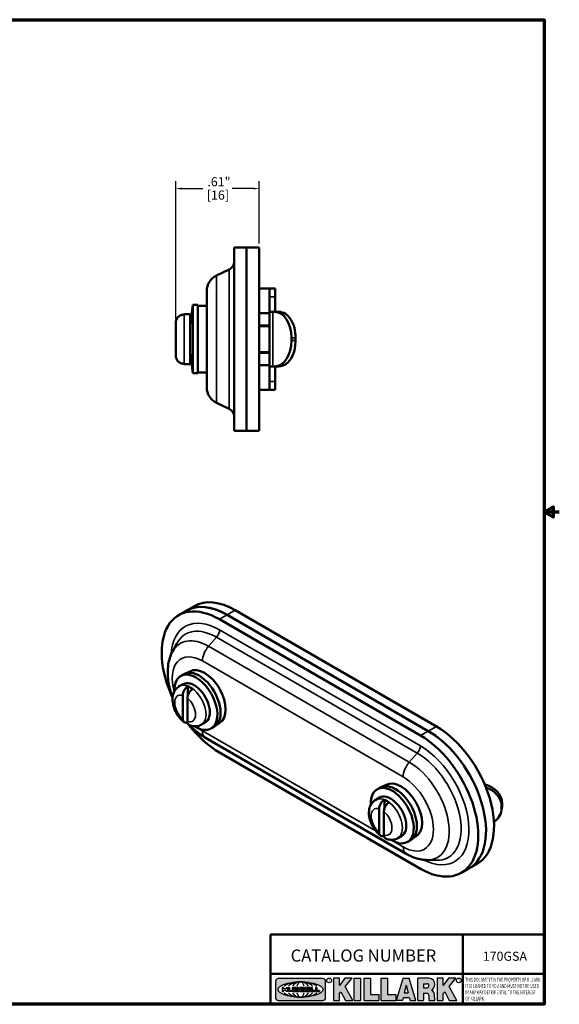
# Model space of a CAD drawing. Units: inches. Extents: x 0.06 to 9.71, y 0.06 to 7.49.
# Drawn here: x 5.76 to 9.71, y 0.17 to 7.38 of the extents above; entities that cross this region are included whole.
import ezdxf

# ---------------------------------------------------------------- set-up
doc = ezdxf.new("R2010")
doc.units = ezdxf.units.IN
doc.header["$LTSCALE"] = 0.4444444444444444
doc.header["$MEASUREMENT"] = 0
for name, color, linetype, lineweight in [('256', 7, 'Continuous', 25), ('Border (ANSI)', 7, 'Continuous', 70), ('Dimension (ANSI)', 7, 'Continuous', 25), ('Hatch (ANSI)', 7, 'Continuous', 18), ('Symbol (ANSI)', 7, 'Continuous', 25), ('Title (ANSI)', 7, 'Continuous', 50), ('Visible (ANSI)', 7, 'Continuous', 50), ('Visible Narrow (ANSI)', 7, 'Continuous', 35)]:
    doc.layers.add(name, color=color, linetype=linetype, lineweight=lineweight)
doc.styles.add('Note Text (ANSI)', font='tahoma.ttf')
doc.dimstyles.new('Default (ANSI)', dxfattribs={"dimscale": 0.4444444444444444, "dimtxt": 0.1500000059604645, "dimasz": 0.09842519462108612, "dimexe": 0.125, "dimexo": 0.0625, "dimgap": 0.03149606299212598, "dimtad": 0, "dimtih": 1, "dimtoh": 1, "dimrnd": 1e-08, "dimzin": 4, "dimdsep": 46, "dimtxsty": 'Note Text (ANSI)', "dimcen": 0.09, "dimdle": 0.3937007874015748, "dimclrd": 256, "dimclre": 256, "dimclrt": 256, "dimadec": 0, "dimazin": 1, "dimtfac": 0.800000011920929, "dimtofl": 0, "dimtmove": 0, "dimatfit": 3, "dimfxl": 1, "dimtolj": 1, "dimtzin": 4, "dimlwd": -1, "dimlwe": -1, "dimarcsym": 0})

# ---------------------------------------------------------------- blocks, each defined once
blk = doc.blocks.new('Borders Default Border')
at = {"layer": 'Border (ANSI)', "flags": 128}
for points in [[(0.3937007874015748, 0.3937007874015748), (0.3937007874015748, 16.60629933274637), (21.60629963311623, 16.60629933274637), (21.60629963311623, 0.3937007874015748), (0.3937007874015748, 0.3937007874015748)], [(21.85629897230253, 8.500000060073972), (21.60629963311623, 8.500000060073972), (21.75629983736774, 8.586602699099563), (21.75629983736774, 8.413397421048382), (21.60629963311623, 8.500000060073972)]]:
    blk.add_lwpolyline(points, dxfattribs=at)
blk = doc.blocks.new('Title Blocks Web Title Block')
at = {"layer": 'Hatch (ANSI)'}
h = blk.add_hatch(color=256, dxfattribs=at)
edge = h.paths.add_edge_path(flags=0)
edge.add_ellipse((12.29588673067046, 2.130043194074673), major_axis=(-0.371093749999998, 0), ratio=0.3421052631578949, start_angle=0, end_angle=360)
edge = h.paths.add_edge_path()
edge.add_line((12.66169529232128, 2.311437519510195), (11.93003588838325, 2.311442776948212))
edge.add_arc((11.93003588838325, 2.265072728872298), 0.04637004807591413, 90.00000000000173, 180)
edge.add_line((11.88366584030734, 2.265072728872298), (11.88366584030734, 1.995105366750436))
edge.add_arc((11.93005255380978, 1.995105366559095), 0.04638671350244645, 180, 270.0321249943425)
edge.add_line((11.9300785622321, 1.94871866034794), (12.6616954149656, 1.948720595401643))
edge.add_arc((12.66169529232144, 1.995090643477395), 0.04637004807591415, 270.0001515416358, 360.0001515394109)
edge.add_line((12.70806534039719, 1.995090766121553), (12.70806534039719, 2.265067471434281))
edge.add_arc((12.66169529232128, 2.265067471434281), 0.04637004807591413, 0, 90)
for points in [[(12.96058648814373, 2.094813947334188), (13.03720755176625, 1.948684820212686), (13.15889982533309, 1.948684820212686), (13.03270042981223, 2.178888242574031), (13.1436551499866, 2.314895757712684), (13.02639046291499, 2.314895757712684), (12.93714946549799, 2.195903275974886), (12.93714946549799, 2.314895757712684), (12.83618994716209, 2.314895757712684), (12.83618994716209, 1.948684820212686), (12.93714946549799, 1.948684820212686), (12.93714946549799, 2.06678918225424)], [(13.18072009888702, 2.314895757712684), (13.28598433966694, 2.314895757712684), (13.28598433966694, 1.948684820212686), (13.18072009888702, 1.948684820212686)], [(13.58414833878594, 2.047894089429565), (13.58414833878594, 1.948684820212686), (13.34355389866332, 1.948684820212686), (13.34355389866332, 2.314895757712684), (13.44881813944325, 2.314895757712684), (13.44881813944325, 2.047894089429565)], [(13.62246812129659, 2.314895757712684), (13.72773236207652, 2.314895757712684), (13.72773236207652, 2.047894089429565), (13.86306256141921, 2.047894089429565), (13.86306256141921, 1.948684820212686), (13.62246812129659, 1.948684820212686)], [(14.85276861725282, 2.314895757712684), (14.73550393018121, 2.314895757712684), (14.6462629327642, 2.195903275974886), (14.6462629327642, 2.314895757712684), (14.5453034144283, 2.314895757712684), (14.5453034144283, 1.948684820212686), (14.6462629327642, 1.948684820212686), (14.6462629327642, 2.06678918225424), (14.66969995540993, 2.094813947334188), (14.74632101903247, 1.948684820212686), (14.8680132925993, 1.948684820212686), (14.74181389707844, 2.178888242574031)]]:
    blk.add_hatch(color=256, dxfattribs=at).paths.add_polyline_path(points)
h = blk.add_hatch(color=256, dxfattribs=at)
h.paths.add_polyline_path([(14.06761072641867, 2.073876139823644), (14.03591680916014, 2.200734982918839), (14.0042228919016, 2.073876139823644)], flags=0)
h.paths.add_polyline_path([(14.19627346714012, 1.948684820212686), (14.08589235263732, 2.314895757712684), (13.9842165254552, 2.314895757712684), (13.87383540993606, 1.948684820212686), (13.97291365198852, 1.948557015615572), (13.9850534987736, 1.997148261246238), (14.08678011954667, 1.997148261246238), (14.09891941067401, 1.948559239704733)])
h = blk.add_hatch(color=256, dxfattribs=at)
edge = h.paths.add_edge_path(flags=0)
edge.add_ellipse((14.37950248997309, 2.192306275249751), major_axis=(-3.924806587742057e-17, -0.03350373801470972), ratio=0.8999999999999966, start_angle=0, end_angle=180.0000000000001)
edge.add_line((14.37950248997309, 2.225810013264462), (14.32355063612961, 2.225810013264462))
edge.add_line((14.32355063612961, 2.225810013264462), (14.32355063612961, 2.158802537235042))
edge.add_line((14.32355063612961, 2.158802537235042), (14.37950248997309, 2.158802537235042))
edge = h.paths.add_edge_path()
edge.add_line((14.2267719096769, 2.314895757712684), (14.41469150745917, 2.314895757712686))
edge.add_arc((14.40917573071451, 2.215364969068017), 0.09968350756934116, -2.8669002037531754, 86.8280388075471, ccw=False)
edge.add_arc((14.39639961198993, 2.215863399477599), 0.1124686540556427, 300.90553714876785, 357.20503416005675, ccw=False)
edge.add_arc((14.42751349469828, 2.051600039837974), 0.07281665539126204, 0.07220526268400818, 68.5293060284431, ccw=False)
edge.add_line((14.50033009226754, 2.051691804787915), (14.50509051418318, 1.948684820212686))
edge.add_line((14.50509051418318, 1.948684820212686), (14.40615760796787, 1.948684820212686))
edge.add_line((14.40615760796787, 1.948684820212686), (14.40615760796787, 2.031107463683006))
edge.add_ellipse((14.37122108453037, 2.031107463683013), major_axis=(4.547389683306676e-17, 0.03881835937499033), ratio=0.9000000000000166, start_angle=269.9999999999892, end_angle=360.0000000000093)
edge.add_line((14.37122108453037, 2.069925823058007), (14.32355063612961, 2.069925823058007))
edge.add_line((14.32355063612961, 2.069925823058007), (14.32355063612961, 1.948684820212686))
edge.add_line((14.32355063612961, 1.948684820212686), (14.2267719096769, 1.948684820212686))
edge.add_line((14.2267719096769, 1.948684820212686), (14.2267719096769, 2.314895757712684))
at = {"layer": '256', "color": 3, "linetype": 'Continuous', "true_color": 0x00ff00}
for p, q in [((12.66169529232128, 2.311437519510195), (11.93003588838325, 2.311442776948212)), ((12.83618994716209, 2.314895757712684), (12.83618994716209, 1.948684820212686)), ((12.93714946549799, 2.314895757712684), (12.83618994716209, 2.314895757712684)), ((13.02639046291499, 2.314895757712684), (12.93714946549799, 2.195903275974886)), ((12.93714946549799, 2.195903275974886), (12.93714946549799, 2.314895757712684)), ((13.1436551499866, 2.314895757712684), (13.02639046291499, 2.314895757712684)), ((13.03270042981223, 2.178888242574031), (13.1436551499866, 2.314895757712684)), ((13.18072009888702, 1.948684820212686), (13.18072009888702, 2.314895757712684)), ((13.18072009888702, 2.314895757712684), (13.28598433966694, 2.314895757712684)), ((13.28598433966694, 2.314895757712684), (13.28598433966694, 1.948684820212686)), ((13.34355389866332, 1.948684820212686), (13.34355389866332, 2.314895757712684)), ((13.34355389866332, 2.314895757712684), (13.44881813944325, 2.314895757712684)), ((13.44881813944325, 2.314895757712684), (13.44881813944325, 2.047894089429565)), ((13.62246812129659, 1.948684820212686), (13.62246812129659, 2.314895757712684)), ((13.62246812129659, 2.314895757712684), (13.72773236207652, 2.314895757712684)), ((13.72773236207652, 2.314895757712684), (13.72773236207652, 2.047894089429565)), ((13.87383540993606, 1.948684820212686), (13.9842165254552, 2.314895757712684)), ((13.9842165254552, 2.314895757712684), (14.08589235263732, 2.314895757712684)), ((14.19627346714012, 1.948684820212686), (14.08589235263732, 2.314895757712684)), ((14.2267719096769, 1.948684820212686), (14.2267719096769, 2.314895757712684)), ((14.41469150745917, 2.314895757712687), (14.2267719096769, 2.314895757712684)), ((14.5453034144283, 2.314895757712684), (14.5453034144283, 1.948684820212686)), ((14.6462629327642, 2.314895757712684), (14.5453034144283, 2.314895757712684)), ((14.6462629327642, 2.195903275974886), (14.6462629327642, 2.314895757712684)), ((14.73550393018121, 2.314895757712684), (14.6462629327642, 2.195903275974886)), ((14.85276861725282, 2.314895757712684), (14.73550393018121, 2.314895757712684)), ((14.74181389707844, 2.178888242574031), (14.85276861725282, 2.314895757712684)), ((11.88366584030734, 2.265072728872298), (11.88366584030734, 1.995105366750436)), ((12.01313247520132, 2.165078290976845), (11.99087485286994, 2.165078290976845)), ((11.99087485286994, 2.165078290976845), (11.99087485286994, 2.095008113660179)), ((12.01313247520132, 2.165078290976845), (12.01313247520132, 2.144057222880684)), ((12.01313247520132, 2.095008113660179), (12.01313247520132, 2.119326510705315)), ((12.05764771884544, 2.142820688290549), (12.01436900979145, 2.142820688290549)), ((12.01436900979145, 2.120563045295449), (12.05764771884544, 2.120563045295449)), ((12.05888425343558, 2.165078290976845), (12.05888425343558, 2.144057222880684)), ((12.05888425343558, 2.165078290976845), (12.08114187576696, 2.165078290976845)), ((12.05888425343558, 2.095008113660179), (12.05888425343558, 2.119326510705315)), ((12.08114187576696, 2.165078290976845), (12.08114187576696, 2.095008113660179)), ((12.09103416267437, 2.165078290976845), (12.09103416267437, 2.115617015637719)), ((12.09103416267437, 2.165078290976845), (12.1132917663793, 2.165078290976845)), ((12.1132917663793, 2.165078290976845), (12.1132917663793, 2.118667134322487)), ((12.11840277619315, 2.113556124508642), (12.1518716410513, 2.113556124508642)), ((12.15698265086515, 2.165078290976845), (12.1792403011362, 2.165078290976845)), ((12.15698265086515, 2.165078290976845), (12.15698265086515, 2.118667134322487)), ((12.1792403011362, 2.165078290976845), (12.1792403011362, 2.115617015637719)), ((12.25879064882028, 2.165078199756021), (12.18665949616236, 2.165078199756021)), ((12.18665949616236, 2.165078199756021), (12.18665949616236, 2.095008113660179)), ((12.20891713712019, 2.146942534722649), (12.20891713712019, 2.137050249852501)), ((12.20891713712019, 2.123036154784523), (12.20891713712019, 2.113143869914376)), ((12.21015367171032, 2.148179069312783), (12.24642533323033, 2.148179069312783)), ((12.21015367171032, 2.135813715262367), (12.24642533323033, 2.135813715262367)), ((12.24642533323033, 2.124272689374658), (12.21015367171032, 2.124272689374658)), ((12.24642533323033, 2.111907335324241), (12.21015367171032, 2.111907335324241)), ((12.35565251791704, 2.165078199756021), (12.28352136525912, 2.165078199756021)), ((12.28352136525912, 2.165078199756021), (12.28352136525912, 2.095008113660179)), ((12.30577900621695, 2.146942534722649), (12.30577900621695, 2.137050249852501)), ((12.30577900621695, 2.123036154784523), (12.30577900621695, 2.113143869914376)), ((12.30701554080708, 2.148179069312783), (12.34328720232709, 2.148179069312783)), ((12.30701554080708, 2.135813715262367), (12.34328720232709, 2.135813715262367)), ((12.34328720232709, 2.124272689374658), (12.30701554080708, 2.124272689374658)), ((12.34328720232709, 2.111907335324241), (12.30701554080708, 2.111907335324241)), ((12.45497407260936, 2.165078290976845), (12.37955890211862, 2.165078290976845)), ((12.37955890211862, 2.165078290976845), (12.37955890211862, 2.095008113660179)), ((12.40181650582355, 2.146929033078514), (12.40181650582355, 2.137063751496636)), ((12.40181650582355, 2.123022653140389), (12.40181650582355, 2.11315737155851)), ((12.40306650582355, 2.148179033078514), (12.45497407260936, 2.148179033078514)), ((12.40306650582355, 2.135813751496636), (12.45167659464878, 2.135813751496635)), ((12.45167659464878, 2.124272653140389), (12.40306650582355, 2.124272653140388)), ((12.45497407260936, 2.11190737155851), (12.40306650582355, 2.11190737155851)), ((12.45292659464878, 2.134563751496636), (12.45292659464878, 2.125522653140389)), ((12.45622407260936, 2.163828290976845), (12.45622407260936, 2.149429033078514)), ((12.45622407260936, 2.096258113660179), (12.45622407260936, 2.11065737155851)), ((12.48631302086989, 2.165078286902308), (12.46529195073646, 2.165078286902308)), ((12.46529195073646, 2.165078286902308), (12.46529195073646, 2.095008113660179)), ((12.48754955546003, 2.163841752312174), (12.48754955546003, 2.114380476973048)), ((12.53247703972858, 2.113143942382913), (12.48878609005016, 2.113143942382913)), ((12.53371357431871, 2.111907407792779), (12.53371357431871, 2.096244648250314)), ((12.56132948963324, 2.165078286902308), (12.54030841949981, 2.165078286902308)), ((12.54030841949981, 2.165078286902308), (12.54030841949981, 2.095008113660179)), ((12.56256602422337, 2.163841752312174), (12.56256602422337, 2.114380476973048)), ((12.60749343398613, 2.113143942382913), (12.56380255881351, 2.113143942382911)), ((12.60872996857626, 2.111907407792779), (12.60872996857626, 2.096244648250314)), ((12.70806534039719, 1.995090766121553), (12.70806534039719, 2.265067471434281)), ((13.15889982533309, 1.948684820212686), (13.03270042981223, 2.178888242574031)), ((14.03591680916014, 2.200734982918839), (14.0042228919016, 2.073876139823644)), ((14.03591680916014, 2.200734982918839), (14.06761072641867, 2.073876139823644)), ((14.32355063612961, 2.225810013264462), (14.37950248997309, 2.225810013264462)), ((14.32355063612961, 2.225810013264462), (14.32355063612961, 2.158802537235042)), ((14.32355063612961, 2.158802537235042), (14.37950248997309, 2.158802537235042)), ((14.8680132925993, 1.948684820212686), (14.74181389707844, 2.178888242574031)), ((11.9300785622321, 1.94871866034794), (12.6616954149656, 1.948720595401643)), ((11.99087485286994, 2.095008113660179), (12.01313247520132, 2.095008113660179)), ((12.08114187576696, 2.095008113660179), (12.05888425343558, 2.095008113660179)), ((12.15698268811805, 2.095008104346954), (12.11164307396514, 2.095008104346953)), ((12.15863138984543, 2.095008104346954), (12.15698268811805, 2.095008104346954)), ((12.18665949616236, 2.095008113660179), (12.25879069033665, 2.095008113660179)), ((12.28352136525912, 2.095008113660179), (12.35565255943341, 2.095008113660179)), ((12.37955890211862, 2.095008113660179), (12.45497407260936, 2.095008113660179)), ((12.46529195073646, 2.095008113660179), (12.53247703972858, 2.095008113660179)), ((12.54030841949981, 2.095008113660179), (12.60749343398613, 2.095008113660179)), ((12.83618994716209, 1.948684820212686), (12.93714946549799, 1.948684820212686)), ((12.93714946549799, 2.06678918225424), (12.96058648814373, 2.094813947334188)), ((12.93714946549799, 1.948684820212686), (12.93714946549799, 2.06678918225424)), ((12.96058648814373, 2.094813947334188), (13.03720755176625, 1.948684820212686)), ((13.03720755176625, 1.948684820212686), (13.15889982533309, 1.948684820212686)), ((13.18072009888702, 1.948684820212686), (13.28598433966694, 1.948684820212686)), ((13.34355389866332, 1.948684820212686), (13.58414833878594, 1.948684820212686)), ((13.44881813944325, 2.047894089429565), (13.58414833878594, 2.047894089429565)), ((13.58414833878594, 2.047894089429565), (13.58414833878594, 1.948684820212686)), ((13.62246812129659, 1.948684820212686), (13.86306256141921, 1.948684820212686)), ((13.72773236207652, 2.047894089429565), (13.86306256141921, 2.047894089429565)), ((13.86306256141921, 2.047894089429565), (13.86306256141921, 1.948684820212686)), ((13.97291365198852, 1.948557015615572), (13.87383540993606, 1.948684820212686)), ((13.9850534987736, 1.997148261246238), (13.97291365198852, 1.948557015615572)), ((13.9850534987736, 1.997148261246238), (14.08678011954667, 1.997148261246238)), ((14.0042228919016, 2.073876139823644), (14.06761072641867, 2.073876139823644)), ((14.08678011954667, 1.997148261246238), (14.09891941067401, 1.948559239704733)), ((14.09891941067401, 1.948559239704733), (14.19627346714012, 1.948684820212686)), ((14.2267719096769, 1.948684820212686), (14.32355063612961, 1.948684820212686)), ((14.32355063612961, 2.069925823058007), (14.32355063612961, 1.948684820212686)), ((14.32355063612961, 2.069925823058007), (14.37122108453037, 2.069925823058007)), ((14.40615760796787, 2.031107463683006), (14.40615760796787, 1.948684820212686)), ((14.40615760796787, 1.948684820212686), (14.50509051418318, 1.948684820212686)), ((14.50509051418318, 1.948684820212686), (14.50033009226754, 2.051691804787915)), ((14.5453034144283, 1.948684820212686), (14.6462629327642, 1.948684820212686)), ((14.6462629327642, 2.06678918225424), (14.66969995540993, 2.094813947334188)), ((14.6462629327642, 1.948684820212686), (14.6462629327642, 2.06678918225424)), ((14.66969995540993, 2.094813947334188), (14.74632101903247, 1.948684820212686)), ((14.74632101903247, 1.948684820212686), (14.8680132925993, 1.948684820212686))]:
    blk.add_line(p, q, dxfattribs=at)
at = {"layer": '256', "color": 3, "linetype": 'Continuous', "lineweight": 25, "true_color": 0x00ff00}
for centre in [(12.76753793498446, 2.279896747777841), (14.90317039743721, 2.279896747777841)]:
    blk.add_circle(centre, 0.0390624999999998, dxfattribs=at)
at = {"layer": '256', "color": 3, "linetype": 'Continuous', "true_color": 0x00ff00}
for centre, radius, start, end in [((11.93003588838325, 2.265072728872298), 0.04637004807591414, 90, 180), ((12.66169529232128, 2.265067471434281), 0.04637004807591414, 0, 90), ((14.40917573071451, 2.215364969068017), 0.09968350756934116, 357.1330997962468, 86.8280388075471), ((12.01436900979145, 2.144057222880684), 0.001236534590134391, 180, 270), ((12.01436900979145, 2.119326510705315), 0.001236534590134391, 90, 180), ((12.05764771884544, 2.144057222880684), 0.001236534590134391, 270, 0), ((12.05764771884544, 2.119326510705315), 0.001236534590134391, 0, 90), ((12.11164307396514, 2.115617015637718), 0.0206089112907647, 180, 270), ((12.11840277619315, 2.118667134322488), 0.005111009813845132, 180, 270), ((12.1518716410513, 2.118667134322488), 0.005111009813845132, 270, 0), ((12.15863138984544, 2.115617015637719), 0.0206089112907647, 270, 0), ((12.21015367171033, 2.146942534722649), 0.001236534590134391, 90, 180), ((12.21015367171033, 2.137050249852501), 0.001236534590134391, 180, 270), ((12.21015367171033, 2.123036154784523), 0.001236534590134391, 90, 180), ((12.21015367171033, 2.113143869914376), 0.001236534590134391, 180, 270), ((12.24642533323033, 2.141996392287575), 0.0061826770252082, 270, 90), ((12.24642533323033, 2.118090012349449), 0.0061826770252082, 270, 90), ((12.25748225923182, 2.147362051601341), 0.01776439666168788, 294.4712981746656, 85.77620643735688), ((12.25748227635277, 2.112724284730482), 0.01776442131186478, 274.2238665880651, 65.52879867998826), ((12.26529470765818, 2.130043185603494), 0.001236534590134391, 111.5289036188542, 248.4710963811458), ((12.30701554080708, 2.146942534722649), 0.001236534590134391, 90, 180), ((12.30701554080708, 2.137050249852501), 0.001236534590134391, 180, 270), ((12.30701554080708, 2.123036154784523), 0.001236534590134391, 90, 180), ((12.30701554080708, 2.113143869914376), 0.001236534590134391, 180, 270), ((12.34328720232709, 2.141996392287575), 0.0061826770252082, 270, 90), ((12.34328720232709, 2.118090012349449), 0.0061826770252082, 270, 90), ((12.35434412832857, 2.147362051601342), 0.01776439666168788, 294.4712981746656, 85.7762064373388), ((12.35434414544953, 2.112724284730482), 0.01776442131186479, 274.2238665880651, 65.52879867985452), ((12.36215657675493, 2.130043185603494), 0.001236534590134391, 111.5289036189927, 248.4710963831676), ((12.40306650582355, 2.146929033078514), 0.001249999999999994, 90, 180), ((12.40306650582355, 2.137063751496636), 0.001249999999999994, 180, 270), ((12.40306650582355, 2.123022653140389), 0.001249999999999994, 90, 180), ((12.40306650582355, 2.11315737155851), 0.001249999999999994, 180, 270), ((12.45167659464878, 2.134563751496636), 0.001249999999999994, 0, 90), ((12.45167659464878, 2.125522653140389), 0.001249999999999994, 270, 0), ((12.45497407260936, 2.163828290976845), 0.001249999999999994, 0, 90), ((12.45497407260936, 2.149429033078515), 0.001249999999999994, 270, 0), ((12.45497407260936, 2.11065737155851), 0.001249999999999994, 0, 90), ((12.48631302086989, 2.163841752312174), 0.001236534590134391, 0, 90), ((12.48878609005016, 2.114380476973048), 0.001236534590134391, 180, 270), ((12.53247703972858, 2.111907407792779), 0.001236534590134391, 0, 90), ((12.56132948963324, 2.163841752312174), 0.001236534590134391, 0, 90), ((12.56380255881351, 2.114380476973048), 0.001236534590134391, 180, 270), ((12.60749343398612, 2.111907407792779), 0.001236534590134391, 0, 90), ((14.39639961198993, 2.215863399477599), 0.1124686540556427, 300.905537148768, 357.2050341600569), ((14.42751349469828, 2.051600039837974), 0.07281665539126204, 0.0722052626840077, 68.52930602844313), ((11.93005255380978, 1.995105366559095), 0.04638671350244645, 180, 270.0321249943425), ((12.45497407260936, 2.096258113660179), 0.001249999999999994, 270, 0), ((12.53247703972858, 2.096244648250314), 0.001236534590134391, 270, 0), ((12.60749343398612, 2.096244648250314), 0.001236534590134391, 270, 0), ((12.66169529232144, 1.995090643477395), 0.04637004807591414, 270.0001515416358, 0.0001515394108597689)]:
    blk.add_arc(centre, radius, start, end, dxfattribs=at)
blk.add_ellipse((12.29588673067046, 2.130043194074673), major_axis=(0.371093749999998, 0), ratio=0.3421052631578949, dxfattribs=at)
for centre, major_axis, ratio, start_param, end_param in [((12.2958867213468, 2.130043202318512), (0.2968749999999984, 0), 0.4276315789473685, 0.4357279325989349, 2.705864720990868), ((12.2958867213468, 2.130043202318512), (0.2187499999999988, 0), 0.5803571428571431, 0.4357279325060421, 2.705864721087481), ((12.2958867213468, 2.130043202318512), (0.1437499999999993, 0), 0.8831521739130436, 0.4357279325429912, 2.705864721044869), ((12.2958867213468, 2.130043202318512), (1.487196625987451e-16, -0.1269531249999994), 0.5169230769230768, 2.00652425933844, 4.276661047846593), ((14.37950248997309, 2.192306275249751), (3.924806587742057e-17, 0.03350373801470972), 0.8999999999999966, 3.141592653589795, 6.283185307179587), ((12.2958867213468, 2.130043202318512), (0.2968749999999984, 0), 0.4276315789473685, 3.577320586188713, 5.847457374580657), ((12.2958867213468, 2.130043202318512), (0.2187499999999988, 0), 0.5803571428571431, 3.577320586092103, 5.847457374673547), ((12.2958867213468, 2.130043202318512), (0.1437499999999993, 0), 0.8831521739130436, 3.577320586134715, 5.847457374636595), ((12.2958867213468, 2.130043202318512), (1.487196625987451e-16, 0.1269531249999994), 0.5169230769230768, 2.006524259332993, 4.27666104784116), ((14.37122108453037, 2.031107463683013), (4.547389683306676e-17, 0.03881835937499033), 0.9000000000000166, 4.712388980384501, 6.283185307179748)]:
    blk.add_ellipse(centre, major_axis=major_axis, ratio=ratio, start_param=start_param, end_param=end_param, dxfattribs=at)
at = {"layer": 'Title (ANSI)'}
for p, q in [((11.80193331653419, 2.386725975483655), (11.80193331653419, 3.037933374473033)), ((11.80193331653419, 3.037933374473033), (16.30793970923492, 3.037933374473033)), ((14.96793331653419, 2.386726695170963), (14.96793331653419, 3.037933374473033)), ((11.80193331653419, 2.386725975483655), (16.30193331653419, 2.386725975483655)), ((11.80193331653419, 2.386725975483655), (11.80193331653419, 1.886725975483656)), ((14.96793331653419, 2.386726695170963), (14.96793331653419, 1.886726695170963))]:
    blk.add_line(p, q, dxfattribs=at)
at = {"layer": 'Title (ANSI)', "style": 'Note Text (ANSI)'}
for s, insert, char_height, attachment_point in [('\\fTahoma|b0|i0;\\H0.2000;CATALOG NUMBER', (12.13291351754392, 2.789543881908467), 0.2000000063828596, 1), ('\\fTahoma|b0|i0;\\H0.0375;R', (12.76753793498446, 2.279896747777841), 0.03750000119678617, 5), ('\\fTahoma|b0|i0;\\H0.0375;R', (14.90318168267865, 2.277141903897914), 0.03750000119678617, 5)]:
    blk.add_mtext(s, dxfattribs=dict(at, insert=insert, char_height=char_height, attachment_point=attachment_point))
at = {"layer": 'Title (ANSI)', "insert": (15.01039706419883, 2.323398587084426), "char_height": 0.06299999755198561, "attachment_point": 1, "line_spacing_factor": 0.9878841638565063, "style": 'Note Text (ANSI)'}
blk.add_mtext('\\fTahoma|b0|i1;\\W0.65;\\H0.0630;THIS DOCUMENT IS THE PROPERTY OF KILLARK.\\P\\fTahoma|b0|i1;\\W0.65;\\H0.0630;IT IS LOANED TO YOU AND MUST NOT BE USED\\P\\fTahoma|b0|i1;\\W0.65;\\H0.0630;IN ANY WAY DETRIMENTAL TO THE INTEREST\\P\\fTahoma|b0|i1;\\W0.65;\\H0.0630;OF KILLARK.', dxfattribs=at)
blk = doc.blocks.new('*D23')
at = {"layer": 'Defpoints', "color": 0, "transparency": 16777216}
for p in [(7.516659725966235, 6.144510689392551), (7.516659725966235, 5.714545883307908), (6.90607639263227, 5.160992830881531)]:
    blk.add_point(p, dxfattribs=at)
at = {"layer": 'Dimension (ANSI)', "transparency": 16777216}
for p, q in [((6.90607639263227, 5.188770608659309), (6.90607639263227, 6.200066244948107)), ((7.516659725966235, 5.742323661085686), (7.516659725966235, 6.200066244948107)), ((6.949820923574975, 6.144510689392551), (7.10325742627541, 6.144510689392551)), ((7.47291519502353, 6.144510689392551), (7.319478692322423, 6.144510689392551))]:
    blk.add_line(p, q, dxfattribs=at)
for points in [[(6.949820923574975, 6.151801444549669), (6.949820923574975, 6.137219934235434), (6.90607639263227, 6.144510689392551)], [(7.47291519502353, 6.151801444549669), (7.47291519502353, 6.137219934235434), (7.516659725966235, 6.144510689392551)]]:
    blk.add_solid(points, dxfattribs=at)
at = {"layer": 'Dimension (ANSI)', "transparency": 16777216, "char_height": 0.06666666931576198, "attachment_point": 1, "style": 'Note Text (ANSI)'}
for s, insert in [('\\A1; .61"', (7.117255676494133, 6.227817202495102)), ('\\A1;[16]', (7.133642513842634, 6.130512439173828))]:
    blk.add_mtext(s, dxfattribs=dict(at, insert=insert))

msp = doc.modelspace()

# ---------------------------------------------------------------- linework, layer by layer
at = {"layer": 'Visible (ANSI)'}
for p, q in [((7.33290972596624, 5.714520883307868), (7.33290972596624, 4.370770883307898)), ((7.33290972596624, 5.714520883307868), (7.422909725966236, 5.714520883307868)), ((7.422909725966237, 5.714545883307908), (7.42290972596633, 5.62451752583713)), ((7.422909725966237, 5.714545883307908), (7.516659725966235, 5.714545883307908)), ((7.516659725966235, 5.714545883307908), (7.516659725966235, 4.370745883307858)), ((7.422909725966329, 5.624517525837096), (7.422909725966329, 4.460774240779709)), ((7.204095838865207, 5.508385688453155), (7.297316669516758, 5.552849743811744)), ((7.593441485880817, 5.412645883307878), (7.516659725966069, 5.412645883307878)), ((7.593441485880851, 5.412645883307878), (7.593441485880932, 5.35333175023793)), ((7.593441485880851, 5.412645883307878), (7.633441485880851, 5.412645883307878)), ((7.633441485880931, 5.353331750237929), (7.633441485880851, 5.412645883307878)), ((7.132909725966247, 5.395562527909425), (7.132909725966247, 4.689729238706343)), ((7.593441485881006, 5.24264588330788), (7.593441485880932, 5.353331750237929)), ((7.633441485880931, 5.353331750237929), (7.633441485881005, 5.24264588330788)), ((7.011576392632912, 5.142645883307882), (7.03157639263291, 5.292645883307879)), ((7.03157639263291, 4.792645883307889), (7.03157639263291, 5.292645883307879)), ((7.03157639263291, 5.292645883307879), (7.068576392632909, 5.292645883307879)), ((7.068576392632909, 4.792645883307889), (7.068576392632909, 5.292645883307879)), ((7.132909725966241, 5.287645883307879), (7.068576392632909, 5.287645883307879)), ((6.966576392632921, 5.223059995951033), (6.966576392632914, 5.225143834093132)), ((6.967076392632913, 5.225145883307881), (7.011576392632912, 5.225145883307881)), ((7.011576392632912, 4.860145883307888), (7.011576392632912, 5.225145883307881)), ((7.593441485880817, 5.232645883307881), (7.516659725966067, 5.232645883307881)), ((7.593441485881006, 4.842645883307885), (7.593441485881006, 5.24264588330788)), ((7.617421930461329, 5.24264588330788), (7.593441485881006, 5.24264588330788)), ((7.617421930461328, 5.24264588330788), (7.631081167167171, 5.24264588330788)), ((7.631081167167171, 5.24264588330788), (7.661722944891922, 5.24264588330788)), ((6.906076392632924, 4.924298935734238), (6.906076392632922, 5.16099283088153)), ((7.543441485880832, 5.142645883307881), (7.516659725966113, 5.142645883307882)), ((7.516659725966196, 5.137645883307881), (7.593441485880903, 5.137645883307881)), ((7.593441485880844, 5.142645883307881), (7.543441485880832, 5.142645883307881)), ((7.75321081300765, 5.032645883307882), (7.75321081300765, 5.052645883307882)), ((7.783852590732401, 5.052645883307882), (7.783852590732401, 5.032645883307882)), ((7.011576392632912, 4.942645883307887), (7.03157639263291, 4.792645883307889)), ((7.516659725966197, 4.947645883307885), (7.593441485880903, 4.947645883307885)), ((7.543441485880832, 4.942645883307883), (7.516659725966113, 4.942645883307883)), ((7.593441485880844, 4.942645883307883), (7.543441485880832, 4.942645883307883)), ((6.966576392632914, 4.860147932522636), (6.966576392632921, 4.862231770664736)), ((6.967076392632913, 4.860145883307888), (7.011576392632912, 4.860145883307888)), ((7.593441485880817, 4.852645883307884), (7.516659725966066, 4.852645883307884)), ((7.593441485880932, 4.731960016377836), (7.593441485881006, 4.842645883307885)), ((7.617421930461329, 4.842645883307885), (7.593441485881006, 4.842645883307885)), ((7.617421930461328, 4.842645883307885), (7.631081167167171, 4.842645883307885)), ((7.661722944891922, 4.842645883307885), (7.631081167167171, 4.842645883307885)), ((7.633441485881005, 4.842645883307885), (7.633441485880931, 4.731960016377836)), ((7.03157639263291, 4.792645883307889), (7.068576392632909, 4.792645883307889)), ((7.132909725966241, 4.797645883307889), (7.068576392632909, 4.797645883307889)), ((7.593441485880932, 4.731960016377836), (7.593441485880851, 4.672645883307887)), ((7.633441485880851, 4.672645883307887), (7.633441485880931, 4.731960016377836)), ((7.593441485880817, 4.672645883307887), (7.516659725966069, 4.672645883307887)), ((7.633441485880851, 4.672645883307887), (7.593441485880851, 4.672645883307887)), ((7.204095838865207, 4.576906078162613), (7.297316669516758, 4.532442022804023)), ((7.42290972596633, 4.460774240779674), (7.422909725966237, 4.370745883307858)), ((7.33290972596624, 4.370770883307898), (7.422909725966236, 4.370770883307898)), ((7.422909725966237, 4.370745883307858), (7.516659725966235, 4.370745883307858)), ((6.926780332394559, 3.022264535242453), (6.983348874889473, 3.054924398479565)), ((6.983337763778342, 3.05494364348857), (7.042263328877211, 3.088964334360562)), ((8.813993251603671, 2.208884392638379), (7.340885551099503, 3.05938352006955)), ((8.698530570977844, 2.14216754979237), (7.225391443505719, 2.992684821591951)), ((8.7550676865048, 2.174863701766387), (7.281959986000632, 3.025362829197557)), ((8.755099113472758, 2.174827413029481), (7.281959986000635, 3.025344684829063)), ((6.881710136907716, 2.754388407398175), (6.915034083688337, 2.816591862393843)), ((7.008472351935556, 2.610872325906878), (6.990147151643412, 2.600292266585253)), ((6.942558141126465, 2.577948740945616), (6.965814097485485, 2.591375573609762)), ((6.932017352338448, 2.502580981398623), (6.959987353905378, 2.518729469332529)), ((6.99552936134004, 2.502830380310727), (6.99552936134004, 2.436639997076672)), ((6.957502729996236, 2.264042464084573), (6.957502729996236, 2.43582891396389)), ((6.992072394854249, 2.415870108652326), (6.992072394854249, 2.244083658773009)), ((7.094239574560699, 2.221603850393028), (7.12220957612763, 2.237752338326934)), ((7.164780363348727, 2.193048561485897), (7.188036319707747, 2.206475394150043)), ((7.226250129713371, 2.233670150036354), (7.207924929421229, 2.223090090714729)), ((7.124659621374376, 2.124341313017732), (8.593870377839908, 1.276092087276283)), ((7.225391443505717, 2.017425016594968), (8.69853057097784, 1.166907744795387)), ((8.380341929539261, 1.747843883669223), (8.40359788589828, 1.761270716333369)), ((8.44625614034835, 1.780767468630486), (8.427930940056205, 1.77018740930886)), ((8.369801140751244, 1.672476124122231), (8.397771142318174, 1.688624612056137)), ((8.433313149752836, 1.672725523034336), (8.433313149752834, 1.606535139800281)), ((8.395286518409032, 1.433937606808183), (8.395286518409032, 1.605724056687499)), ((8.429856183267043, 1.585765251375935), (8.429856183267043, 1.41397880149662)), ((9.293479871956293, 1.613533851366859), (9.290381001103048, 1.593083957069666)), ((9.291644640089201, 1.609889244027994), (9.291644640089201, 1.624404738800042)), ((9.294743510942444, 1.644854633097235), (9.294743510942444, 1.630339138325187)), ((8.532023362973492, 1.391498993116639), (8.559993364540423, 1.407647481050544)), ((8.60256415176152, 1.362943704209507), (8.62582010812054, 1.376370536873653)), ((8.664033918126163, 1.403565292759964), (8.64570871783402, 1.392985233438339)), ((8.740654867061714, 1.231100137792766), (8.811186612681434, 1.228857794761326)), ((8.997141682089003, 1.137328031144885), (9.053710224583916, 1.169987894381997)), ((9.055363517916886, 1.170953052457647), (9.112615473825963, 1.204007484613395))]:
    msp.add_line(p, q, dxfattribs=at)
for centre, radius, start, end in [((7.270409725966241, 5.60926132408361), 0.06249999999999854, 295.499999999998, 0), ((7.257909725966242, 5.395562527909425), 0.1249999999999972, 115.4999999999994, 180), ((6.967076392632913, 5.164145883307881), 0.06099999999999869, 90, 90.46964279601448), ((6.967076392632913, 4.921145883307886), 0.06099999999999869, 269.5303572039855, 270), ((7.257909725966242, 4.689729238706343), 0.124999999999997, 180, 244.5000000000005), ((7.270409725966241, 4.476030442532158), 0.06249999999999816, 0, 64.50000000000182)]:
    msp.add_arc(centre, radius, start, end, dxfattribs=at)
for centre, major_axis, ratio, start_param, end_param in [((7.631081167167171, 5.052645883307882), (3.719565462976406e-16, 0.1899999999999984), 0.642787609686742, 4.712388980384691, 6.283185307179585), ((7.661722944891922, 5.052645883307882), (5.245148147836743e-16, 0.1899999999999982), 0.6427876096867424, 4.712388980384702, 6.283185307179604), ((7.631081167167171, 5.032645883307883), (5.245148147833719e-16, -0.1899999999999982), 0.6427876096867424, 0, 1.570796326794889), ((7.66172294489192, 5.032645883307883), (3.157646089573398e-16, -0.1899999999999985), 0.6427876096867422, 0, 1.570796326794889), ((7.281959986000633, 2.537714782330572), (-0.2986222222222918, 0.5172288611579978), 0.5773502691897001, 5.497787143782071, 6.291811795275573), ((7.281959986000632, 2.537714782330571), (-0.2986111111111592, 0.517209616148994), 0.5773502691897021, 5.497787143782077, 6.28318530717959), ((7.340885551099503, 2.571735473202565), (-0.2986222222222915, 0.5172288611579976), 0.5773502691896999, 5.497787143782071, 6.283185307179587), ((7.225391443505718, 2.505054919093459), (-0.2986111111111591, 0.5172096161489939), 0.5773502691897021, 5.497787143782079, 7.69371224025992), ((7.076925208596617, 2.398925483879903), (-0.1111111111111309, 0.1924500897298594), 0.5773502691897021, 3.141592632516357, 6.283185307179579), ((7.117361240824463, 2.422271237971616), (0.1088888888889082, -0.1886010879352623), 0.5773502691897021, 0, 3.141592653589788), ((7.053669252237596, 2.385498651215756), (-0.1111111111111307, 0.1924500897298597), 0.577350269189702, 2.301313394694295, 7.123464566075084), ((7.041098465016503, 2.378240903829731), (-0.08111111111112558, 0.1404885655027973), 0.5773502691897019, 3.141592638688625, 6.28318530717958), ((7.012814193769047, 2.361910972211176), (0.08111020034900622, -0.1404869880165528), 0.577350269189702, 2.20493169990789, 2.507457280477226), ((7.22539144350724, 2.505054919095215), (0.2986111111130983, -0.5172096161523526), 0.5773502691897022, 4.902952547869896, 4.918406059734462), ((7.225391443505718, 2.50505491909346), (0.2986111111111595, -0.5172096161489945), 0.5773502691897022, 4.94350619474633, 5.497787143782077), ((8.7550676865048, 1.6872156548994), (-0.298622222222292, 0.5172288611579986), 0.5773502691897, 4.974156143235379, 5.497787143782075), ((8.755099113472756, 1.68719751053099), (0.2986111111111601, -0.5172096161489933), 0.5773502691897021, 0, 2.356194490192273), ((8.813993251603671, 1.721236345771393), (0.298622222222292, -0.5172288611579986), 0.5773502691897, 5.633813988487356e-16, 2.356194490192282), ((8.698530570977843, 1.654537647293878), (0.298611111111159, -0.5172096161489936), 0.5773502691897021, 5.497787143782077, 8.639379797371873), ((8.555145029237256, 1.592166380695225), (0.1088888888889071, -0.188601087935261), 0.577350269189702, 0, 3.141592653589766), ((8.49145304065039, 1.555393793939365), (-0.111111111111129, 0.1924500897298585), 0.5773502691897021, 2.301313394694299, 7.123464566075087), ((8.51470899700941, 1.568820626603511), (-0.1111111111111297, 0.1924500897298581), 0.5773502691897021, 3.141592653589765, 6.28318530717956), ((9.12649729526473, 1.653353019223435), (0.1669825766915624, -0.02530367308452972), 0.8133895649302556, 0.1226382793020839, 1.450452900818989), ((9.123398424411485, 1.632903124926243), (0.1669825766915618, -0.02530367308453074), 0.8133895649302542, 0.1226382793020893, 1.369336295328891), ((8.478882253429298, 1.54813604655334), (-0.08111111111112469, 0.1404885655027962), 0.5773502691897021, 3.141592638688596, 6.283185307179552), ((8.450597982181842, 1.531806114934785), (0.0811102003490049, -0.140486988016552), 0.5773502691897022, 2.204931699907895, 2.507457280477233), ((9.123398424411484, 1.618387630154194), (0.1669825766915646, -0.02530367308452688), 0.8133895649302524, 5.563494641399898, 6.405823586481651), ((9.12649729526461, 1.638837524451348), (0.1669825766916983, -0.02530367308439434), 0.8133895649302668, 0, 0.122638279301289)]:
    msp.add_ellipse(centre, major_axis=major_axis, ratio=ratio, start_param=start_param, end_param=end_param, dxfattribs=at)
for points, knots in [([(6.966576392632921, 5.223059995951033), (6.959194878653567, 5.222998790839831), (6.950616759119585, 5.221232324851607), (6.936898771306808, 5.215516202505531), (6.929399348408888, 5.210463336598846), (6.918725348733665, 5.19971113306387), (6.913687831858684, 5.192087030163545), (6.907853300718457, 5.177872426615701), (6.906076392632924, 5.168743247857244), (6.906076392632924, 5.160992830881531)], [0.001265123414833314, 0.001265123414833314, 0.001265123414833314, 0.001265123414833314, 0.05708599607223733, 0.05708599607223733, 0.1145079747403435, 0.1145079747403435, 0.1725344405782556, 0.1725344405782556, 0.2315926179331912, 0.2315926179331912, 0.2315926179331912, 0.2315926179331912]), ([(6.906076392632924, 4.924298935734238), (6.906076392632924, 4.916548518758526), (6.907853300718457, 4.907419340000069), (6.913687831858684, 4.893204736452224), (6.918725348733665, 4.885580633551898), (6.929399348408888, 4.874828430016923), (6.936898771306808, 4.869775564110238), (6.950616759119585, 4.864059441764162), (6.959194878653567, 4.862292975775937), (6.966576392632921, 4.862231770664736)], [0.7020127579302162, 0.7020127579302162, 0.7020127579302162, 0.7020127579302162, 0.7610709352851518, 0.7610709352851518, 0.819097401123064, 0.819097401123064, 0.8765193797911701, 0.8765193797911701, 0.9323402524485741, 0.9323402524485741, 0.9323402524485741, 0.9323402524485741]), ([(6.881710136907716, 2.754388407398175), (6.866363769178648, 2.72574242795683), (6.856896416713178, 2.694975183145063), (6.845567895052756, 2.624680078867207), (6.846008083798061, 2.584648474377171), (6.857123015368696, 2.503534414679697), (6.868064464137009, 2.46239978624339), (6.883403515788698, 2.422265579200515)], [2.700212761482826, 2.700212761482826, 2.700212761482826, 2.700212761482826, 2.972962258396938, 2.972962258396938, 3.311751215507259, 3.311751215507259, 3.656843877005958, 3.656843877005958, 3.656843877005958, 3.656843877005958]), ([(6.966849349511234, 2.239895101076698), (6.95333499858324, 2.250395693793489), (6.94114894187757, 2.26286943232741), (6.919763354115386, 2.290360077644298), (6.91055553528904, 2.305357702911446), (6.895685993399399, 2.336754614849893), (6.890008460872996, 2.35313688891636), (6.882932512489912, 2.386633405501942), (6.881547168513555, 2.403766717674301), (6.88483855256649, 2.436689204028627), (6.889088172321113, 2.452653669401578), (6.903733286360925, 2.478392319671754), (6.91230208333211, 2.488596239173626), (6.925834381027218, 2.4987566055604), (6.928870647930713, 2.500764230761757), (6.932017352338448, 2.502580981398623)], [3.31279807974529, 3.31279807974529, 3.31279807974529, 3.31279807974529, 3.691700991334295, 3.691700991334295, 4.067181915257845, 4.067181915257845, 4.441416271564727, 4.441416271564727, 4.821098881436503, 4.821098881436503, 5.171668807520534, 5.171668807520534, 5.428032612576132, 5.428032612576132, 5.49778714378207, 5.49778714378207, 5.49778714378207, 5.49778714378207]), ([(6.957502729996236, 2.43582891396389), (6.957502729996236, 2.441453970818498), (6.95861958666897, 2.448724515646221), (6.962286819143903, 2.461158393477078), (6.965453096781805, 2.468519826013213), (6.972162125717566, 2.480196963385274), (6.976875808194103, 2.486585651664595), (6.985498103488903, 2.495712353375623), (6.99088978925984, 2.500107300997714), (6.99552936134004, 2.502830380310727)], [0.7020127579302163, 0.7020127579302163, 0.7020127579302163, 0.7020127579302163, 0.7610709352851519, 0.7610709352851519, 0.8190974011230641, 0.8190974011230641, 0.8765193797911701, 0.8765193797911701, 0.9323402524485742, 0.9323402524485742, 0.9323402524485742, 0.9323402524485742]), ([(7.030099026198053, 2.482871574999163), (7.025459454117854, 2.480148495686151), (7.020067768346916, 2.47575354806406), (7.011445473052116, 2.466626846353031), (7.00673179057558, 2.46023815807371), (7.000022761639817, 2.448561020701649), (6.996856484001914, 2.441199588165515), (6.993189251526984, 2.428765710334657), (6.992072394854249, 2.421495165506934), (6.992072394854249, 2.415870108652326)], [0.001265123414833314, 0.001265123414833314, 0.001265123414833314, 0.001265123414833314, 0.05708599607223733, 0.05708599607223733, 0.1145079747403435, 0.1145079747403435, 0.1725344405782556, 0.1725344405782556, 0.2315926179331912, 0.2315926179331912, 0.2315926179331912, 0.2315926179331912]), ([(6.992302082980238, 2.239299986410967), (6.988519278859192, 2.237563643490119), (6.984540965694612, 2.236393220583564), (6.976875808194102, 2.235655830209015), (6.972162125717566, 2.236601626794929), (6.965453096781804, 2.240531844842862), (6.962286819143901, 2.24423717488585), (6.95861958666897, 2.252436497403541), (6.957502729996236, 2.258417407229965), (6.957502729996236, 2.264042464084573)], [0.01383590755418234, 0.01383590755418234, 0.01383590755418234, 0.01383590755418234, 0.05708599607223738, 0.05708599607223738, 0.1145079747403435, 0.1145079747403435, 0.1725344405782557, 0.1725344405782557, 0.2315926179331913, 0.2315926179331913, 0.2315926179331913, 0.2315926179331913]), ([(6.992072394854249, 2.244083658773009), (6.992072394854249, 2.238458601918401), (6.993189251526982, 2.232477692091977), (6.996856484001914, 2.224278369574287), (7.000022761639817, 2.220573039531298), (7.00420829486563, 2.218121111184913), (7.00510356133293, 2.217704542072058), (7.006055748113057, 2.21735311077384)], [0.7020127579302162, 0.7020127579302162, 0.7020127579302162, 0.7020127579302162, 0.7610709352851518, 0.7610709352851518, 0.819097401123064, 0.819097401123064, 0.8330952632430546, 0.8330952632430546, 0.8330952632430546, 0.8330952632430546]), ([(7.094239574560699, 2.221603850393028), (7.088631838306905, 2.218366222357355), (7.08267373722529, 2.215742506223589), (7.070488343950237, 2.211833010394034), (7.064266639965752, 2.210544621784672), (7.051926998187237, 2.209190149084103), (7.045809734627467, 2.209119470703648), (7.033877399994302, 2.209979636872396), (7.028060163809865, 2.210907959751854), (7.01678528035752, 2.213558514157643), (7.011325537162653, 2.215280346747462), (7.006040445235246, 2.217322716877606)], [2.356194490192277, 2.356194490192277, 2.356194490192277, 2.356194490192277, 2.480503914537481, 2.480503914537481, 2.604813338882686, 2.604813338882686, 2.72912276322789, 2.72912276322789, 2.853432187573094, 2.853432187573094, 2.977741611918297, 2.977741611918297, 2.977741611918297, 2.977741611918297]), ([(7.012414580948737, 2.215047904434517), (7.019807351327136, 2.207154634981498), (7.027385440182683, 2.199505751475251), (7.06284070061875, 2.16575135774816), (7.092744264693959, 2.142767652788449), (7.124659621374376, 2.124341313017732)], [4.310809467570817, 4.310809467570817, 4.310809467570817, 4.310809467570817, 4.398627237233613, 4.398627237233613, 4.71238898038469, 4.71238898038469, 4.71238898038469, 4.71238898038469]), ([(8.40463313792403, 1.409790243800308), (8.391118786996035, 1.420290836517099), (8.378932730290364, 1.43276457505102), (8.357547142528182, 1.460255220367908), (8.348339323701836, 1.475252845635056), (8.333469781812195, 1.506649757573502), (8.32779224928579, 1.523032031639969), (8.320716300902708, 1.556528548225551), (8.31933095692635, 1.57366186039791), (8.322622340979287, 1.606584346752235), (8.326871960733909, 1.622548812125187), (8.341517074773721, 1.648287462395363), (8.350085871744906, 1.658491381897234), (8.363618169440013, 1.668651748284008), (8.36665443634351, 1.670659373485366), (8.369801140751244, 1.672476124122232)], [3.31279807974529, 3.31279807974529, 3.31279807974529, 3.31279807974529, 3.691700991334295, 3.691700991334295, 4.067181915257845, 4.067181915257845, 4.441416271564727, 4.441416271564727, 4.821098881436503, 4.821098881436503, 5.171668807520534, 5.171668807520534, 5.428032612576132, 5.428032612576132, 5.49778714378207, 5.49778714378207, 5.49778714378207, 5.49778714378207]), ([(8.395286518409032, 1.605724056687499), (8.395286518409032, 1.611349113542107), (8.396403375081766, 1.61861965836983), (8.400070607556696, 1.631053536200687), (8.4032368851946, 1.638414968736821), (8.409945914130361, 1.650092106108882), (8.414659596606898, 1.656480794388203), (8.423281891901699, 1.665607496099232), (8.428673577672635, 1.670002443721323), (8.433313149752834, 1.672725523034336)], [0.7020127579302163, 0.7020127579302163, 0.7020127579302163, 0.7020127579302163, 0.7610709352851519, 0.7610709352851519, 0.8190974011230641, 0.8190974011230641, 0.8765193797911701, 0.8765193797911701, 0.9323402524485742, 0.9323402524485742, 0.9323402524485742, 0.9323402524485742]), ([(8.467882814610848, 1.652766717722772), (8.463243242530648, 1.650043638409759), (8.45785155675971, 1.645648690787668), (8.449229261464911, 1.636521989076639), (8.444515578988375, 1.630133300797319), (8.437806550052613, 1.618456163425258), (8.43464027241471, 1.611094730889123), (8.430973039939778, 1.598660853058266), (8.429856183267043, 1.591390308230543), (8.429856183267043, 1.585765251375935)], [0.001265123414833314, 0.001265123414833314, 0.001265123414833314, 0.001265123414833314, 0.05708599607223733, 0.05708599607223733, 0.1145079747403435, 0.1145079747403435, 0.1725344405782556, 0.1725344405782556, 0.2315926179331912, 0.2315926179331912, 0.2315926179331912, 0.2315926179331912]), ([(8.430085871393034, 1.409195129134577), (8.426303067271986, 1.407458786213729), (8.422324754107407, 1.406288363307174), (8.414659596606898, 1.405550972932625), (8.409945914130361, 1.406496769518539), (8.4032368851946, 1.410426987566471), (8.400070607556696, 1.41413231760946), (8.396403375081764, 1.422331640127151), (8.395286518409032, 1.428312549953576), (8.395286518409032, 1.433937606808183)], [0.01383590755418234, 0.01383590755418234, 0.01383590755418234, 0.01383590755418234, 0.05708599607223738, 0.05708599607223738, 0.1145079747403435, 0.1145079747403435, 0.1725344405782557, 0.1725344405782557, 0.2315926179331913, 0.2315926179331913, 0.2315926179331913, 0.2315926179331913]), ([(8.429856183267043, 1.41397880149662), (8.429856183267043, 1.408353744642012), (8.430973039939778, 1.402372834815588), (8.43464027241471, 1.394173512297897), (8.437806550052612, 1.390468182254908), (8.441992083278425, 1.388016253908523), (8.442887349745725, 1.387599684795668), (8.443839536525852, 1.38724825349745)], [0.7020127579302162, 0.7020127579302162, 0.7020127579302162, 0.7020127579302162, 0.7610709352851518, 0.7610709352851518, 0.819097401123064, 0.819097401123064, 0.8330952632430546, 0.8330952632430546, 0.8330952632430546, 0.8330952632430546]), ([(8.532023362973492, 1.391498993116639), (8.526415626719698, 1.388261365080966), (8.520457525638085, 1.3856376489472), (8.508272132363032, 1.381728153117644), (8.502050428378546, 1.380439764508282), (8.489710786600032, 1.379085291807714), (8.48359352304026, 1.379014613427258), (8.471661188407095, 1.379874779596006), (8.46584395222266, 1.380803102475464), (8.454569068770315, 1.383453656881253), (8.449109325575447, 1.385175489471073), (8.44382423364804, 1.387217859601216)], [2.356194490192277, 2.356194490192277, 2.356194490192277, 2.356194490192277, 2.480503914537481, 2.480503914537481, 2.604813338882686, 2.604813338882686, 2.72912276322789, 2.72912276322789, 2.853432187573094, 2.853432187573094, 2.977741611918297, 2.977741611918297, 2.977741611918297, 2.977741611918297]), ([(8.593870377839908, 1.276092087276283), (8.602849673114527, 1.270907888732351), (8.611991194496284, 1.266086992676348), (8.63060202918466, 1.257244010890627), (8.640071583675846, 1.253221717016932), (8.659341525959835, 1.246066003391067), (8.66914236907068, 1.242932423437797), (8.689067269569833, 1.237668304705449), (8.699192041964674, 1.235537809561768), (8.7197290689015, 1.2324205888446), (8.73014221278027, 1.231434355766003), (8.740654867061714, 1.231100137792766)], [4.71238898038469, 4.71238898038469, 4.71238898038469, 4.71238898038469, 4.800664958806109, 4.800664958806109, 4.888940937227529, 4.888940937227529, 4.977216915648949, 4.977216915648949, 5.065492894070369, 5.065492894070369, 5.153768872491787, 5.153768872491787, 5.153768872491787, 5.153768872491787])]:
    msp.add_open_spline(points, degree=3, knots=knots, dxfattribs=at)
msp.add_open_spline([(6.991315048905705, 2.238829220372192), (6.991717735946541, 2.238350343693563), (6.992121070823943, 2.237872196624627), (6.992525051215314, 2.237394783577815)], degree=3, dxfattribs=at)
at = {"layer": 'Visible Narrow (ANSI)'}
for p, q in [((7.297316669516758, 5.552849743811744), (7.297316669516758, 4.532442022804023)), ((7.204095838865207, 4.576906078162613), (7.204095838865207, 5.508385688453155)), ((7.633441485880931, 5.353331750237929), (7.593441485880932, 5.353331750237929)), ((6.967076392632913, 4.860145883307888), (6.967076392632913, 5.225145883307881)), ((7.617421930461328, 4.842645883307885), (7.617421930461328, 5.24264588330788)), ((7.543441485880832, 5.142645883307881), (7.543441485880832, 5.137645883307877)), ((7.783852590732401, 5.052645883307882), (7.75321081300765, 5.052645883307882)), ((7.75321081300765, 5.032645883307882), (7.783852590732401, 5.032645883307882)), ((7.543441485880832, 4.947645883307879), (7.543441485880832, 4.942645883307883)), ((7.593441485880932, 4.731960016377836), (7.633441485880931, 4.731960016377836)), ((7.281959986000632, 3.025362829197557), (7.340885551099503, 3.05938352006955)), ((7.225391443505719, 2.992684821591951), (7.281959986000635, 3.025344684829063)), ((7.227355629009016, 2.915156069481492), (8.696566385474547, 2.066906843740043)), ((7.14639103071557, 2.795198148780883), (7.204983992050277, 2.861297698935187)), ((8.67419474851581, 2.013048473193737), (7.204983992050277, 2.861297698935187)), ((7.14639103071557, 2.795198148780883), (8.615601787181102, 1.946948923039434)), ((8.570858513263627, 1.839232181946824), (7.101647756798094, 2.687481407688272)), ((7.101647756798093, 2.175205436720018), (8.372064055105133, 1.441730244909751)), ((8.698530570977844, 2.14216754979237), (8.755099113472758, 2.174827413029481)), ((8.7550676865048, 2.174863701766387), (8.813993251603671, 2.208884392638379)), ((8.615601787181102, 1.946948923039434), (8.67419474851581, 2.013048473193737)), ((9.294743510942444, 1.644854633097235), (9.291644640089201, 1.624404738800043)), ((9.291644640089201, 1.609889244027994), (9.294743510942446, 1.630339138325187)), ((8.429174392764683, 1.408757576088508), (8.430193318395933, 1.408169299101021)), ((8.480213151245728, 1.379290335140379), (8.570858513263625, 1.326956210978569))]:
    msp.add_line(p, q, dxfattribs=at)
for centre, major_axis, ratio, start_param, end_param in [((7.227355629009015, 2.503920896064394), (-0.2518290847892575, 0.4361807696784557), 0.5773502691897022, 5.497787143782076, 7.008460702216535), ((7.204983992050277, 2.491004625444051), (-0.2267572713350907, 0.3927551149379609), 0.5773502691897021, 5.497787143782076, 6.627203578470007), ((7.188071918943104, 2.892475608900165), (-0.02777777777777375, -0.04811252243246918), 0.5773502691895499, 1.230457122656054, 2.356194490192497), ((7.146391030715569, 2.457175963444832), (-0.2069954689534915, 0.3585266691639039), 0.5773502691897021, 5.497787143782075, 6.627203578470006), ((7.18021517692992, 2.732842328850928), (-0.05555555555554175, -0.09622504486494161), 0.5773502691895497, 4.37204977624571, 5.49778714378205), ((7.101647756798094, 2.431343422204145), (-0.1568518420451582, 0.2716753596829146), 0.5773502691897022, 5.49778714378208, 7.428959464560849), ((7.013128463449574, 2.362092415895826), (-0.08111111111112555, 0.1404885655027974), 0.5773502691897021, 3.141592638688627, 6.283185307179584), ((6.974787562425242, 2.33995628636845), (-0.05400000000000398, 0.09353074360871498), 0.577350269189702, 5.726103042878078, 8.41106389827621), ((6.974787562425242, 2.33995628636845), (0.05400000000000398, -0.09353074360871498), 0.577350269189702, 5.726103042878078, 8.41106389827621), ((7.101647756798094, 2.431343422204148), (0.1568518420451601, -0.2716753596829177), 0.577350269189702, 5.362325847023016, 5.497787143782074), ((7.180215176929919, 2.220566357882673), (-0.05555555555554252, -0.09622504486494089), 0.5773502691895498, 5.497787143782126, 6.283185307179664), ((8.657282675408634, 2.044226383158715), (0.02777777777777089, 0.04811252243247085), 0.5773502691895495, 4.372049776245706, 5.497787143782057), ((8.696566385474545, 1.655671670322944), (0.2518290847892575, -0.4361807696784559), 0.5773502691897022, 5.557909912142646, 8.639379797371877), ((8.64942593339545, 1.884593103109479), (0.05555555555554743, 0.09622504486493827), 0.5773502691895498, 1.230457122656052, 2.3561944901925), ((8.615601787181102, 1.608926737703382), (0.2069954689534705, -0.3585266691639169), 0.5773502691897021, 5.939167035889516, 8.639379797372108), ((8.67419474851581, 1.642755399702602), (0.2267572713350907, -0.3927551149379611), 0.5773502691897021, 5.939167035889173, 8.63937979737187), ((8.570858513263627, 1.583094196462696), (0.1568518420451581, -0.2716753596829145), 0.577350269189702, 5.497787143782074, 8.639379797371866), ((8.450912251862368, 1.531987558619435), (-0.08111111111112475, 0.1404885655027963), 0.5773502691897022, 3.141592653589758, 6.283185307179552), ((8.412571350838038, 1.509851429092059), (-0.05400000000000308, 0.09353074360871444), 0.5773502691897024, 5.726103042878088, 8.411063898276227), ((8.412571350838038, 1.509851429092059), (0.05400000000000308, -0.09353074360871444), 0.5773502691897024, 5.726103042878088, 8.411063898276227), ((8.64942593339545, 1.372317132141224), (-0.0555555555555415, -0.09622504486494118), 0.5773502691895498, 5.497787143782048, 6.28318530717957)]:
    msp.add_ellipse(centre, major_axis=major_axis, ratio=ratio, start_param=start_param, end_param=end_param, dxfattribs=at)

# ---------------------------------------------------------------- block references
at = {"xscale": 0.4444444444444444, "yscale": 0.4444444444444444, "zscale": 0.4444444444444444}
for name, p in [('Borders Default Border', (0, 0)), ('Title Blocks Web Title Block', (2.354826445939335, -0.6635667502587026))]:
    msp.add_blockref(name, p, dxfattribs=at)

# ---------------------------------------------------------------- texts
at = {"layer": 'Symbol (ANSI)', "insert": (9.15385264443198, 0.5602000514835574), "char_height": 0.06666666879428652, "width": 0.3182063891193059, "attachment_point": 1, "style": 'Note Text (ANSI)'}
msp.add_mtext('{\\fTahoma|b0|i0;170GSA}', dxfattribs=at)

# ---------------------------------------------------------------- dimensions: what is measured, and where the dimension line sits
at = {"layer": 'Dimension (ANSI)'}
dim = msp.add_linear_dim(base=(7.516659725966235, 6.144510689392551), p1=(6.90607639263227, 5.160992830881531), p2=(7.516659725966235, 5.714545883307908), angle=180, text=' <>"\\X[16]', dimstyle='Default (ANSI)', override={"dimgap": 0.03149606299212598, "dimtih": 0, "dimtoh": 0, "dimdec": 2, "dimpost": '\\X', "dimtol": 0, "dimlim": 0, "dimtp": 0, "dimtm": -0, "dimtdec": 2, "dimatfit": 1, "dimtvp": -0.25}, dxfattribs=at)
dim.commit()
dim.dimension.update_dxf_attribs({"geometry": '*D23', "text_midpoint": (7.211368059298916, 6.144510689392551), "dimtype": 160})

doc.saveas('drawing.dxf')
